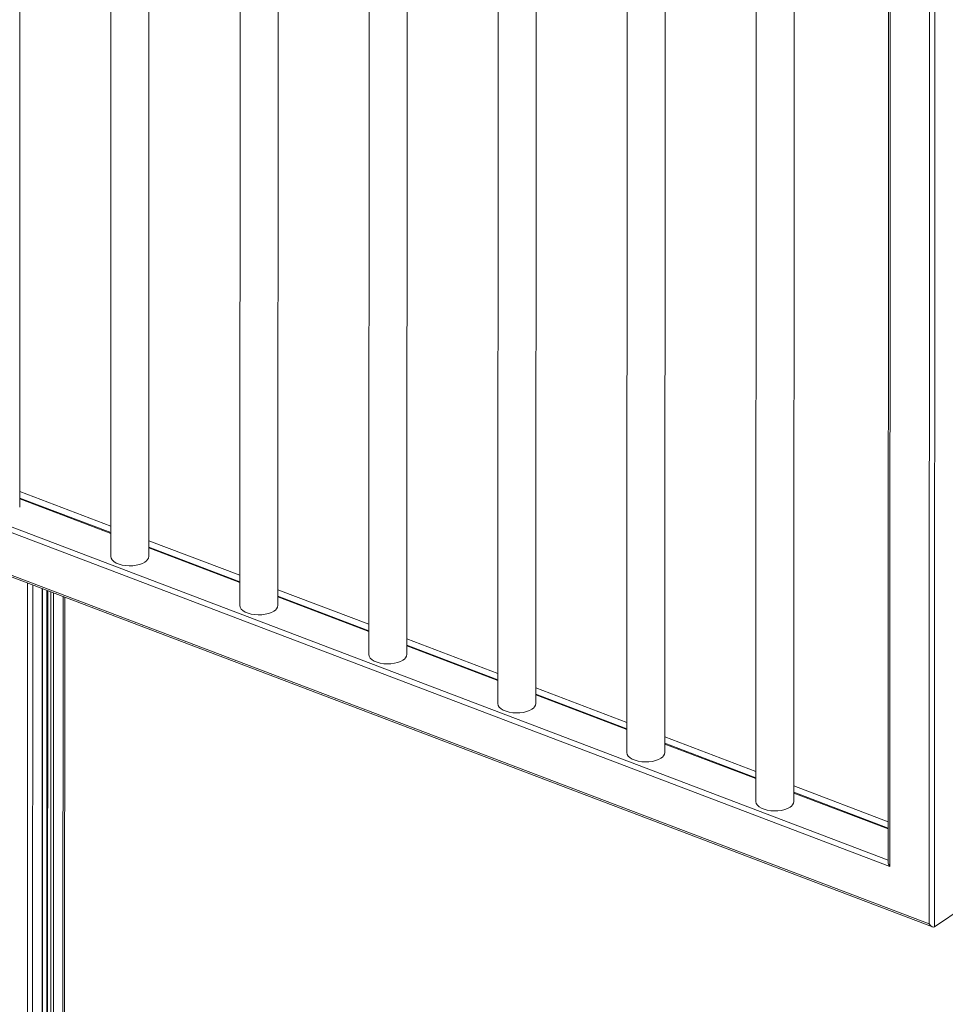
# Model space of a CAD drawing. Units: millimetres. Extents: x -10299 to 12863, y -6849 to 2472.
# Drawn here: x 7302 to 7790, y -4669 to -4150 of the extents above; entities that cross this region are included whole.
import ezdxf

# ---------------------------------------------------------------- set-up
doc = ezdxf.new("R2010")
doc.units = ezdxf.units.MM

msp = doc.modelspace()

# ---------------------------------------------------------------- linework, layer by layer
at = {"color": 7, "linetype": 'Continuous', "lineweight": 15}
for p, q in [((7302.37, -4406.93), (7302.66, -3797.71)), ((7350.57, -3815.93), (7350.28, -4432.74)), ((7370.28, -4432.75), (7370.57, -3823.53)), ((7418.49, -3841.74), (7418.19, -4458.55)), ((7438.19, -4458.56), (7438.48, -3849.34)), ((7486.4, -3867.55), (7486.11, -4484.37)), ((7506.11, -4484.38), (7506.4, -3875.16)), ((7554.31, -3893.37), (7554.02, -4510.18)), ((7574.02, -4510.19), (7574.31, -3900.97)), ((7622.23, -3919.18), (7621.93, -4536)), ((7641.93, -4536), (7642.22, -3926.78)), ((7690.14, -3945), (7689.85, -4561.81)), ((7709.85, -4561.82), (7710.14, -3952.6)), ((7781.42, -3956.36), (7781.1, -4626.35)), ((7783.9, -4627.88), (7784.22, -3956.17)), ((7759.84, -3971.49), (7759.54, -4593.82)), ((7760.34, -4596.01), (7760.63, -3970.92)), ((7781.1, -4626.35), (7046.08, -4346.97)), ((7047.86, -4348.52), (7782.88, -4627.9)), ((7205.69, -4385.18), (7760.34, -4596.01)), ((7350.29, -4420.32), (7302.37, -4402.11)), ((7418.2, -4446.14), (7370.28, -4427.92)), ((7314.04, -5246.42), (7314.42, -4449.84)), ((7316.73, -4450.72), (7316.35, -5241.75)), ((7325.67, -5238.12), (7326.04, -4454.26)), ((7486.11, -4471.95), (7438.2, -4453.74)), ((7554.03, -4497.77), (7506.11, -4479.55)), ((7621.94, -4523.58), (7574.02, -4505.37)), ((7689.85, -4549.39), (7641.94, -4531.18)), ((7759.55, -4575.89), (7709.85, -4556.99)), ((7799.54, -4617.4), (7783.9, -4627.88))]:
    msp.add_line(p, q, dxfattribs=at)
at = {"color": 8, "linetype": 'Continuous', "lineweight": 15}
for p, q in [((7759.54, -4592.71), (7208.44, -4383.24)), ((7302.37, -4398.73), (7350.29, -4416.95)), ((7302.37, -4402.52), (7350.29, -4420.74)), ((7370.28, -4424.55), (7418.2, -4442.76)), ((7370.28, -4428.34), (7418.2, -4446.55)), ((7306.56, -4446.85), (7306.18, -5250.87)), ((7309.2, -4447.86), (7308.82, -5250.09)), ((7314.22, -4449.76), (7313.84, -5246.73)), ((7317.12, -4450.87), (7316.75, -5242.15)), ((7318.83, -4451.52), (7318.45, -5242.8)), ((7320.23, -4452.05), (7319.85, -5242.7)), ((7438.2, -4450.36), (7486.11, -4468.58)), ((7325.24, -4453.95), (7324.87, -5239.34)), ((7438.2, -4454.15), (7486.11, -4472.36)), ((7506.11, -4476.18), (7554.03, -4494.39)), ((7506.11, -4479.96), (7554.03, -4498.18)), ((7574.02, -4501.99), (7621.94, -4520.2)), ((7574.02, -4505.78), (7621.94, -4523.99)), ((7641.94, -4527.8), (7689.85, -4546.02)), ((7641.94, -4531.59), (7689.85, -4549.81)), ((7709.85, -4553.62), (7759.55, -4572.51)), ((7709.85, -4557.41), (7759.55, -4576.3))]:
    msp.add_line(p, q, dxfattribs=at)
at = {"color": 7, "linetype": 'Continuous', "lineweight": 15, "flags": 128}
for points in [[(7368.27, -4435.78), (7366.99, -4436.49), (7365.46, -4437.06), (7363.75, -4437.48), (7361.91, -4437.72), (7360.02, -4437.79), (7358.13, -4437.67), (7356.32, -4437.38), (7354.65, -4436.91), (7353.19, -4436.3), (7351.98, -4435.56), (7351.08, -4434.71), (7350.5, -4433.8), (7350.28, -4432.85), (7350.28, -4432.74)], [(7436.18, -4461.59), (7434.9, -4462.3), (7433.38, -4462.87), (7431.66, -4463.29), (7429.83, -4463.54), (7427.93, -4463.6), (7426.04, -4463.48), (7424.23, -4463.19), (7422.57, -4462.73), (7421.1, -4462.11), (7419.9, -4461.37), (7418.99, -4460.53), (7418.42, -4459.61), (7418.2, -4458.66), (7418.19, -4458.55)], [(7504.1, -4487.41), (7502.81, -4488.12), (7501.29, -4488.69), (7499.58, -4489.11), (7497.74, -4489.35), (7495.84, -4489.42), (7493.96, -4489.3), (7492.15, -4489), (7490.48, -4488.54), (7489.02, -4487.93), (7487.81, -4487.19), (7486.9, -4486.34), (7486.33, -4485.43), (7486.11, -4484.48), (7486.11, -4484.37)], [(7572.01, -4513.22), (7570.73, -4513.93), (7569.2, -4514.5), (7567.49, -4514.92), (7565.65, -4515.16), (7563.76, -4515.23), (7561.87, -4515.11), (7560.06, -4514.82), (7558.39, -4514.35), (7556.93, -4513.74), (7555.72, -4513), (7554.82, -4512.16), (7554.24, -4511.24), (7554.02, -4510.29), (7554.02, -4510.18)], [(7639.92, -4539.04), (7638.64, -4539.74), (7637.12, -4540.32), (7635.4, -4540.73), (7633.57, -4540.98), (7631.67, -4541.04), (7629.78, -4540.93), (7627.97, -4540.63), (7626.31, -4540.17), (7624.84, -4539.56), (7623.64, -4538.81), (7622.73, -4537.97), (7622.16, -4537.06), (7621.94, -4536.1), (7621.93, -4536)], [(7707.84, -4564.85), (7706.55, -4565.56), (7705.03, -4566.13), (7703.32, -4566.55), (7701.48, -4566.79), (7699.58, -4566.86), (7697.7, -4566.74), (7695.89, -4566.45), (7694.22, -4565.98), (7692.76, -4565.37), (7691.55, -4564.63), (7690.64, -4563.78), (7690.07, -4562.87), (7689.85, -4561.92), (7689.85, -4561.81)]]:
    msp.add_lwpolyline(points, dxfattribs=at)
at = {"color": 7, "linetype": 'Continuous', "lineweight": 15}
for centre in [(7366.54, -4432.45), (7434.46, -4458.27), (7502.37, -4484.08), (7570.28, -4509.89), (7638.2, -4535.71), (7706.11, -4561.52)]:
    msp.add_arc(centre, 3.75, 297.4426, 355.4729, dxfattribs=at)
for centre, start_param, end_param in [((7761.54, -4595.2), 0.638183, 1.564023), ((7782.3, -4625.54), 1.564023, 3.134819)]:
    msp.add_ellipse(centre, major_axis=(-1.61, 2.33), ratio=0.511827, start_param=start_param, end_param=end_param, dxfattribs=at)

doc.saveas('drawing.dxf')
